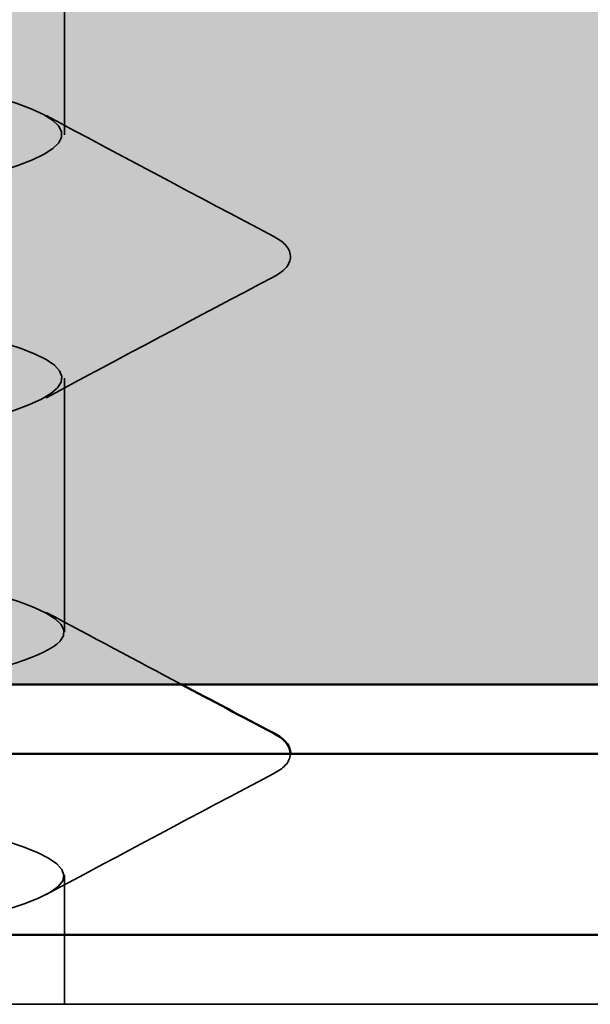
# Model space of a CAD drawing. Units: inches. Extents: x 0.6 to 33.4, y 0.6 to 21.4.
# Drawn here: x 7.7 to 7.7, y 7.3 to 7.3 of the extents above; entities that cross this region are included whole.
import ezdxf

# ---------------------------------------------------------------- set-up
doc = ezdxf.new("R2010")
doc.units = ezdxf.units.IN
doc.header["$LTSCALE"] = 2
doc.header["$MEASUREMENT"] = 0
doc.linetypes.add('DASHED', pattern=[0.2067, 0.1654, -0.0413])
for name, color, linetype, lineweight in [('Hatch (ANSI)', 7, 'Continuous', 18), ('Hidden (ANSI)', 7, 'DASHED', 35), ('Visible (ANSI)', 7, 'Continuous', 50)]:
    doc.layers.add(name, color=color, linetype=linetype, lineweight=lineweight)

msp = doc.modelspace()

# ---------------------------------------------------------------- hatches: boundary and pattern name
at = {"layer": 'Hatch (ANSI)', "true_color": 0x0080ff}
h = msp.add_hatch(dxfattribs=at)
h.set_pattern_fill('INSUL', color=150, scale=0.5, angle=90, style=0)
h.set_pattern_definition([(90, (0, 0), (-0.1875, 1.148106374200644e-17), []), (90, (-0.0625, 3.827021247335479e-18), (-0.1875, 1.148106374200644e-17), [0.0625, -0.0625]), (90, (-0.125, 7.654042494670958e-18), (-0.1875, 1.148106374200644e-17), [0.0625, -0.0625])])
h.paths.add_polyline_path([(15.21513766824679, 7.310724661676426), (3.215137668246798, 7.310724661676426), (3.215137668246798, 7.710724661676426), (15.21513766824679, 7.710724661676426)])

# ---------------------------------------------------------------- linework, layer by layer
at = {"layer": 'Hidden (ANSI)', "ltscale": 0.006838537752628326}
for p, q in [((7.663837668246802, 7.326524661676426), (7.663837668246802, 7.333810375962139)), ((7.663837668246802, 7.312238947390711), (7.663837668246802, 7.319524661676425))]:
    msp.add_line(p, q, dxfattribs=at)
at = {"layer": 'Hidden (ANSI)', "ltscale": 0.003437293693423271}
msp.add_line((7.663837668246802, 7.301524661676425), (7.663837668246802, 7.305238947390711), dxfattribs=at)
at = {"layer": 'Hidden (ANSI)', "ltscale": 0.1560113281011581}
msp.add_line((7.698515827191946, 7.301524661676425), (7.594159509301657, 7.301524661676425), dxfattribs=at)
at = {"layer": 'Hidden (ANSI)', "ltscale": 1.099517941474915}
msp.add_open_spline([(7.628884863172554, 7.712381804533567), (7.628865307094619, 7.712145735814277), (7.629122918197235, 7.711909667094984), (7.629679778664475, 7.711673598375691), (7.631729993832765, 7.710804454851372), (7.637725592592373, 7.709935311327051), (7.644373014067883, 7.709066167802731), (7.651020435543392, 7.70819702427841), (7.657959773982627, 7.707327880754089), (7.661379044210943, 7.706458737229768), (7.664798314439258, 7.705589593705449), (7.664512389783411, 7.704720450181129), (7.660678337168251, 7.703851306656808), (7.656844284553094, 7.702982163132488), (7.64966968786591, 7.702113019608166), (7.643095766640108, 7.701243876083847), (7.636521845414307, 7.700374732559525), (7.630904525939832, 7.699505589035206), (7.629329569020177, 7.698636445510885), (7.627754612100522, 7.697767301986564), (7.630307289304051, 7.696898158462245), (7.635585339054866, 7.696029014937923), (7.640863388805679, 7.695159871413604), (7.648581046093604, 7.694290727889283), (7.654498772031441, 7.693421584364962), (7.660416497969276, 7.692552440840641), (7.66421389409686, 7.691683297316321), (7.663804937680561, 7.690814153792), (7.663395981264261, 7.689945010267681), (7.658802814087498, 7.689075866743361), (7.652548599609701, 7.688206723219039), (7.646294385131903, 7.687337579694719), (7.638717740029355, 7.686468436170398), (7.633980740998182, 7.685599292646079), (7.629243741967007, 7.684730149121758), (7.627602860363153, 7.683861005597437), (7.629959481297319, 7.682991862073116), (7.632316102231484, 7.682122718548796), (7.638542633157745, 7.681253575024477), (7.645218655287161, 7.680384431500156), (7.651894677416577, 7.679515287975835), (7.658658736495813, 7.678646144451514), (7.661795133520381, 7.677777000927194), (7.664931530544949, 7.676907857402873), (7.664270454207654, 7.676038713878554), (7.660175053419466, 7.675169570354232), (7.656079652631278, 7.674300426829912), (7.648771661233894, 7.673431283305592), (7.642265576445918, 7.672562139781271), (7.635759491657941, 7.671692996256952), (7.630407566958102, 7.670823852732631), (7.629149773899921, 7.66995470920831), (7.62789198084174, 7.669085565683989), (7.630796419057287, 7.668216422159669), (7.636267594175548, 7.667347278635348), (7.64173876929381, 7.666478135111029), (7.649480460080214, 7.665608991586708), (7.655239925331418, 7.664739848062387), (7.660999390582622, 7.663870704538067), (7.664464800413761, 7.663001561013746), (7.663732502046398, 7.662132417489427), (7.663000203679035, 7.661263273965105), (7.658109845327997, 7.660394130440785), (7.651747846411521, 7.659524986916465), (7.645385847495045, 7.658655843392144), (7.637896660371656, 7.657786699867825), (7.633394318466082, 7.656917556343503), (7.628891976560507, 7.656048412819183), (7.627620246385229, 7.655179269294862), (7.630277727182343, 7.654310125770542), (7.632935207979457, 7.653440982246221), (7.639378018000427, 7.652571838721901), (7.646066929911397, 7.651702695197582), (7.652755841822366, 7.65083355167326), (7.6593287034894, 7.64996440814894), (7.66217484633809, 7.649095264624619), (7.665020989186777, 7.648226121100299), (7.66398631689774, 7.647356977575978), (7.659639205759431, 7.646487834051658), (7.655292094621124, 7.645618690527337), (7.6478679066171, 7.644749547003017), (7.641444969220933, 7.643880403478697), (7.635022031824764, 7.643011259954376), (7.62994809673585, 7.642142116430056), (7.629010427539245, 7.641272972905735), (7.62807275834264, 7.640403829381415), (7.631322122473319, 7.639534685857094), (7.636973547487344, 7.638665542332774), (7.642624972501368, 7.637796398808453), (7.650372478045605, 7.636927255284133), (7.65596012869714, 7.636058111759813), (7.661547779348676, 7.635188968235492), (7.664673047636062, 7.634319824711172), (7.663619130656167, 7.633450681186851), (7.662565213676273, 7.632581537662531), (7.657389172770063, 7.63171239413821), (7.650934361287518, 7.63084325061389), (7.644479549804975, 7.629974107089569), (7.637095445177355, 7.629104963565249), (7.632838355886371, 7.628235820040929), (7.628581266595384, 7.627366676516608), (7.627681680647395, 7.626497532992288), (7.630633767382476, 7.625628389467967), (7.633585854117555, 7.624759245943647), (7.640229781185555, 7.623890102419326), (7.646915841671841, 7.623020958895006), (7.653601902158127, 7.622151815370684), (7.659968098311051, 7.621282671846365), (7.662517289075117, 7.620413528322045), (7.665066479839183, 7.619544384797724), (7.663660646522068, 7.618675241273404), (7.659072055213655, 7.617806097749082), (7.654483463905245, 7.616936954224763), (7.646960550846921, 7.616067810700442), (7.640635876123427, 7.615198667176122), (7.634311201399932, 7.614329523651801), (7.629527196557392, 7.61346038012748), (7.628911857865895, 7.612591236603161), (7.628296519174398, 7.61172209307884), (7.631883162399378, 7.61085294955452), (7.637701537650287, 7.609983806030199), (7.643519912901196, 7.609114662505879), (7.651255000778584, 7.608245518981557), (7.656657687253588, 7.607376375457238), (7.662060373728592, 7.606507231932917), (7.664838145689667, 7.605638088408597), (7.66346509030998, 7.604768944884277), (7.662092034930293, 7.603899801359955), (7.65664249239288, 7.603030657835636), (7.650110058635325, 7.602161514311315), (7.64357762487777, 7.601292370786995), (7.636315979968908, 7.600423227262674), (7.632314161621562, 7.599554083738354), (7.628312343274215, 7.598684940214032), (7.627787018574661, 7.597815796689713), (7.631026764018209, 7.596946653165393), (7.634266509461757, 7.596077509641072), (7.641095918234653, 7.595208366116752), (7.647763392800354, 7.59433922259243), (7.654430867366054, 7.593470079068111), (7.660575416254782, 7.59260093554379), (7.662821655851252, 7.59173179201947), (7.665067895447721, 7.590862648495149), (7.663294209489972, 7.589993504970828), (7.658474936473613, 7.589124361446509), (7.653655663457253, 7.588255217922188), (7.64605172922944, 7.587386074397868), (7.639840201215148, 7.586516930873547), (7.633628673200855, 7.585647787349227), (7.629145856939061, 7.584778643824905), (7.628854296846679, 7.583909500300586), (7.628562736754298, 7.583040356776264), (7.632478218524286, 7.582171213251945), (7.638449851464467, 7.581302069727625), (7.64442148440465, 7.580432926203303), (7.652125951413357, 7.579563782678984), (7.657330959416413, 7.578694639154662), (7.662535967419468, 7.577825495630343), (7.664959706044638, 7.576956352106022), (7.663270743515354, 7.576087208581701), (7.661581780986069, 7.57521806505738), (7.655871561380568, 7.57434892153306), (7.649276878309764, 7.573479778008741), (7.642682195238958, 7.57261063448442), (7.635560099083915, 7.5717414909601), (7.631822969272901, 7.570872347435778), (7.628085839461884, 7.570003203911458), (7.627936012272287, 7.569134060387137), (7.631455792239403, 7.568264916862818), (7.63497557220652, 7.567395773338497), (7.641974390842823, 7.566526629814176), (7.648607588730813, 7.565657486289856), (7.6552407866188, 7.564788342765535), (7.661149228102044, 7.563919199241216), (7.663087230391522, 7.563050055716895), (7.665025232681002, 7.562180912192574), (7.662887868148121, 7.561311768668253), (7.657849254755781, 7.560442625143933), (7.652810641363442, 7.559573481619612), (7.645143580520364, 7.558704338095293), (7.639059816980441, 7.557835194570973), (7.632976053440517, 7.556966051046651), (7.628804975298205, 7.556096907522331), (7.628837879941579, 7.55522776399801), (7.628870784584953, 7.554358620473691), (7.633105890485573, 7.55348947694937), (7.639216727901748, 7.552620333425049), (7.645327565317923, 7.551751189900728), (7.652983280317075, 7.550882046376408), (7.657978360755125, 7.550012902852089), (7.662973441193174, 7.549143759327768), (7.665037442629544, 7.548274615803447), (7.663036547634117, 7.547405472279126), (7.66103565263869, 7.546536328754806), (7.655078193986963, 7.545667185230485), (7.648436781057743, 7.544798041706166), (7.641795368128523, 7.543928898181844), (7.634829581358313, 7.543059754657524), (7.631365934777278, 7.542190611133204), (7.627902288196243, 7.541321467608883), (7.62812831110918, 7.540452324084564), (7.631919842401773, 7.539583180560242), (7.635711373694366, 7.538714037035922), (7.642863131675542, 7.537844893511601), (7.649446442792971, 7.536975749987281), (7.656029753910401, 7.53610660646296), (7.661688183485126, 7.53523746293864), (7.663313387711824, 7.534368319414321), (7.664938591938522, 7.533499175889999), (7.662442578751127, 7.532630032365679), (7.657196482494705, 7.531760888841358), (7.651950386238283, 7.530891745317038), (7.644238241891824, 7.530022601792717), (7.638296559919673, 7.529153458268397), (7.63235487794752, 7.528284314744076), (7.628505353841264, 7.527415171219756), (7.628862645784963, 7.526546027695436), (7.629219937728662, 7.525676884171115), (7.633764701164999, 7.524807740646795), (7.640000362250042, 7.523938597122474), (7.646236023335086, 7.523069453598154), (7.653824969913298, 7.522200310073833), (7.65859836772178, 7.521331166549513), (7.663371765530264, 7.520462023025192), (7.665071172504674, 7.519592879500872), (7.662763053806084, 7.518723735976552), (7.660454935107494, 7.517854592452231), (7.654264257266065, 7.516985448927911), (7.647591743903968, 7.51611630540359), (7.640919230541872, 7.51524716187927), (7.6341261459402, 7.514378018354948), (7.630944133686946, 7.513508874830629), (7.627762121433693, 7.512639731306309), (7.628363462543029, 7.511770587781988), (7.632417822442899, 7.510901444257668), (7.636472182342769, 7.510032300733347), (7.643760049233787, 7.509163157209027), (7.650277980887761, 7.508294013684706), (7.656795912541735, 7.507424870160386), (7.662191014065032, 7.506555726636065), (7.663499595589717, 7.505686583111745), (7.664808177114403, 7.504817439587425), (7.661959389211167, 7.503948296063104), (7.656518155877873, 7.503079152538784), (7.651076922544579, 7.502210009014463), (7.643337843902911, 7.501340865490143), (7.637552226227348, 7.500471721965821), (7.631766608551785, 7.499602578441502), (7.628247697675917, 7.498733434917181), (7.628928536094668, 7.497864291392861), (7.62960937451342, 7.496995147868541), (7.634453100164696, 7.496126004344219), (7.640798910360401, 7.4952568608199), (7.647144720556106, 7.494387717295579), (7.65464903943001, 7.493518573771259), (7.659189521236388, 7.492649430246938), (7.663730003042765, 7.491780286722618), (7.665060816292552, 7.490911143198296), (7.662450905652041, 7.490041999673977), (7.659840995011529, 7.489172856149657), (7.653431666678263, 7.488303712625336), (7.646743755498358, 7.487434569101016), (7.640055844318453, 7.486565425576694), (7.633451448244107, 7.485696282052375), (7.63055855863838, 7.484827138528054), (7.627665669032654, 7.483957995003734), (7.628640913185292, 7.483088851479413), (7.632948560452217, 7.482219707955093), (7.637256207719143, 7.481350564430773), (7.64466303277601, 7.480481420906452), (7.651100246132982, 7.479612277382132), (7.657537459489953, 7.478743133857811), (7.662656536516287, 7.477873990333491), (7.663645415816917, 7.477004846809169), (7.664634295117549, 7.47613570328485), (7.661439436631899, 7.475266559760528), (7.655815871230566, 7.474397416236209), (7.65019230582923, 7.473528272711889), (7.642444505485765, 7.472659129187567), (7.636828567565069, 7.471789985663248), (7.631212629644374, 7.470920842138927), (7.628032613151729, 7.470051698614607), (7.629035395809159, 7.469182555090286), (7.630038178466591, 7.468313411565966), (7.635169467455759, 7.467444268041644), (7.64161049298689, 7.466575124517325), (7.64805151851802, 7.465705980993005), (7.65545354956103, 7.464836837468684), (7.659750430120603, 7.463967693944364), (7.664047310680178, 7.463098550420042), (7.665006398364751, 7.462229406895723), (7.662100837759099, 7.461360263371401), (7.65919527715345, 7.460491119847082), (7.652582381582616, 7.459621976322761), (7.645894811436095, 7.45875283279844), (7.639207241289572, 7.457883689274121), (7.632807076055275, 7.457014545749799), (7.630210117016286, 7.45614540222548), (7.6276131579773, 7.455276258701159), (7.628960010103495, 7.454407115176839), (7.633510807428908, 7.453537971652517), (7.638061604754322, 7.452668828128197), (7.645569957285415, 7.451799684603876), (7.651911303468496, 7.450930541079557), (7.658252649651575, 7.450061397555237), (7.663083655311693, 7.449192254030915), (7.663750505230547, 7.448323110506595), (7.6644173551494, 7.447453966982274), (7.660883944632482, 7.446584823457955), (7.655091281259171, 7.445715679933634), (7.649298617885861, 7.444846536409313), (7.641560328959035, 7.443977392884993), (7.636127286939303, 7.443108249360672), (7.630694244919573, 7.442239105836353), (7.627860606433217, 7.441369962312032), (7.629182973452439, 7.440500818787712), (7.63050534047166, 7.43963167526339), (7.63591211719071, 7.43876253173907), (7.642433200209079, 7.437893388214749), (7.648954283227449, 7.43702424469043), (7.656236607029833, 7.43615510116611), (7.660279774371631, 7.435285957641788), (7.664322941713429, 7.434416814117468), (7.664908046784521, 7.433547670593147), (7.661713673951968, 7.432678527068828), (7.658519301119415, 7.431809383544507), (7.651718400625843, 7.430940240020186), (7.645046909561331, 7.430071096495865), (7.638375418496818, 7.429201952971545), (7.632194545793061, 7.428332809447226), (7.629899628818224, 7.427463665922905), (7.627604711843387, 7.426594522398585), (7.629320002357805, 7.425725378874263), (7.634103240221204, 7.424856235349943), (7.638886478084601, 7.423987091825622), (7.646478688470816, 7.423117948301303), (7.652709244210055, 7.422248804776981), (7.658939799949295, 7.421379661252661), (7.663471365300468, 7.420510517728341), (7.663814616520704, 7.41964137420402), (7.664157867740939, 7.418772230679701), (7.660294220468007, 7.417903087155379), (7.654346091161838, 7.41703394363106), (7.648397961855668, 7.416164800106738), (7.640687395080437, 7.415295656582418), (7.635450034693653, 7.414426513058097), (7.630212674306867, 7.413557369533777), (7.627732082308672, 7.412688226009458), (7.629370921725848, 7.411819082485136), (7.631009761143025, 7.410949938960816), (7.636679301670851, 7.410080795436495), (7.643265095926716, 7.409211651912175), (7.649850890182583, 7.408342508387854), (7.656996369045055, 7.407473364863534), (7.660776308268621, 7.406604221339213), (7.664556247492188, 7.405735077814893), (7.664765993005426, 7.404865934290573), (7.661290325354219, 7.403996790766252), (7.65781465770301, 7.403127647241933), (7.650841757038851, 7.402258503717611), (7.644202045265615, 7.401389360193291), (7.637562333492381, 7.40052021666897), (7.631615298942315, 7.39965107314465), (7.62962782472488, 7.398781929620329), (7.627640350507444, 7.397912786096009), (7.629720042768236, 7.397043642571689), (7.634724464640199, 7.396174499047368), (7.639728886512164, 7.395305355523048), (7.647387087789319, 7.394436211998727), (7.653492190541067, 7.393567068474407), (7.659597293292816, 7.392697924950086), (7.663818754073692, 7.391828781425766), (7.663837598812472, 7.390959637901445), (7.663856443551252, 7.390090494377125), (7.659671651953084, 7.389221350852806), (7.653582054615569, 7.388352207328484), (7.647492457278054, 7.387483063804164), (7.639827758150047, 7.386613920279843), (7.634798404625046, 7.385744776755523), (7.629769051100046, 7.384875633231202), (7.627647343237563, 7.384006489706882), (7.629598798325381, 7.38313734618256), (7.6315502534132, 7.382268202658241), (7.637469215459173, 7.381399059133921), (7.644104222415998, 7.3805299156096), (7.650739229372825, 7.37966077208528), (7.65773104763718, 7.378791628560958), (7.661238863304261, 7.377922485036639), (7.664746678971343, 7.377053341512318), (7.664580571326661, 7.376184197987998), (7.660831788244125, 7.375315054463677), (7.657083005161589, 7.374445910939357), (7.649954513851873, 7.373576767415037), (7.643362206792074, 7.372707623890716), (7.636769899732274, 7.371838480366396), (7.631070698661093, 7.370969336842075), (7.629395344380542, 7.370100193317755), (7.627719990099989, 7.369231049793433), (7.630159189908333, 7.368361906269114), (7.63537301874084, 7.367492762744793), (7.640586847573346, 7.366623619220473), (7.648293017479029, 7.365754475696153), (7.65425829993171, 7.364885332171832), (7.660223582384392, 7.364016188647512), (7.664125004111505, 7.363147045123191), (7.66381939802097, 7.362277901598871), (7.663513791930434, 7.36140875807455), (7.659017704195873, 7.36053961455023), (7.652800969649255, 7.359670471025908), (7.646584235102637, 7.358801327501589), (7.638983441175845, 7.357932183977269), (7.63417393023302, 7.357063040452948), (7.629364419290196, 7.356193896928628), (7.627606588638754, 7.355324753404306), (7.62986606698257, 7.354455609879987), (7.632125545326388, 7.353586466355665), (7.638279999629135, 7.352717322831346), (7.644948604936741, 7.351848179307025), (7.651617210244348, 7.350979035782705), (7.658438913866229, 7.350109892258385), (7.66166635093466, 7.349240748734064), (7.664893788003091, 7.348371605209744), (7.664352218106322, 7.347502461685423), (7.660339141710081, 7.346633318161103), (7.65632606531384, 7.345764174636781), (7.649058759039482, 7.344895031112462), (7.64252937055642, 7.34402588758814), (7.635999982073359, 7.343156744063821), (7.630562026572693, 7.342287600539501), (7.629202734887801, 7.341418457015179), (7.627843443202909, 7.34054931349086), (7.630636410320669, 7.339680169966538), (7.636047376262353, 7.338811026442219), (7.641458342204036, 7.337941882917898), (7.649194345589896, 7.337072739393578), (7.655005769475012, 7.336203595869256), (7.660817193360127, 7.335334452344936), (7.664389394707002, 7.334465308820617), (7.663760056978639, 7.333596165296296), (7.663130719250273, 7.332727021771976), (7.658333916150186, 7.331857878247654), (7.652004674412313, 7.330988734723334), (7.645675432674441, 7.330119591199013), (7.63815643111293, 7.329250447674694), (7.633578081110882, 7.328381304150373), (7.628999731108836, 7.327512160626052), (7.627609914421198, 7.326643017101732), (7.6301720987265, 7.325773873577411), (7.632734283031803, 7.324904730053092), (7.639109746139343, 7.324035586528771), (7.645796256379596, 7.323166443004451), (7.652482766619848, 7.322297299480129), (7.659118301890513, 7.321428155955809), (7.662057765141042, 7.320559012431488), (7.66499722839157, 7.319689868907169), (7.664081470734523, 7.318820725382849), (7.659813545111157, 7.317951581858527), (7.655545619487789, 7.317082438334207), (7.6481566006069, 7.316213294809886), (7.641705496495805, 7.315344151285567), (7.63525439238471, 7.314475007761245), (7.630090479749576, 7.313605864236925), (7.629050449520045, 7.312736720712605), (7.628010419290513, 7.311867577188284), (7.631150580948903, 7.310998433663965), (7.636745950220043, 7.310129290139644), (7.642341319491183, 7.309260146615324), (7.650088951000895, 7.308391003091002), (7.655732840129682, 7.307521859566682), (7.661376729258468, 7.306652716042361), (7.664611303662289, 7.305783572518042), (7.663659715334434, 7.304914428993722), (7.662708127006579, 7.3040452854694), (7.65762189699384, 7.30317614194508), (7.651195042848927, 7.302306998420759), (7.649266721458443, 7.302046219505981), (7.647242063175615, 7.301785440591203), (7.645238834155038, 7.301524661676425)], degree=3, knots=[-183.7831702350029, -183.7831702350029, -183.7831702350029, -183.7831702350029, -183.4716848982093, -183.4716848982093, -183.4716848982093, -182.3248770356228, -182.3248770356228, -182.3248770356228, -181.1780691730363, -181.1780691730363, -181.1780691730363, -180.0312613104498, -180.0312613104498, -180.0312613104498, -178.8844534478633, -178.8844534478633, -178.8844534478633, -177.7376455852768, -177.7376455852768, -177.7376455852768, -176.5908377226903, -176.5908377226903, -176.5908377226903, -175.4440298601037, -175.4440298601037, -175.4440298601037, -174.2972219975172, -174.2972219975172, -174.2972219975172, -173.1504141349307, -173.1504141349307, -173.1504141349307, -172.0036062723442, -172.0036062723442, -172.0036062723442, -170.8567984097577, -170.8567984097577, -170.8567984097577, -169.7099905471712, -169.7099905471712, -169.7099905471712, -168.5631826845847, -168.5631826845847, -168.5631826845847, -167.4163748219981, -167.4163748219981, -167.4163748219981, -166.2695669594116, -166.2695669594116, -166.2695669594116, -165.1227590968251, -165.1227590968251, -165.1227590968251, -163.9759512342386, -163.9759512342386, -163.9759512342386, -162.8291433716521, -162.8291433716521, -162.8291433716521, -161.6823355090656, -161.6823355090656, -161.6823355090656, -160.5355276464791, -160.5355276464791, -160.5355276464791, -159.3887197838926, -159.3887197838926, -159.3887197838926, -158.241911921306, -158.241911921306, -158.241911921306, -157.0951040587195, -157.0951040587195, -157.0951040587195, -155.948296196133, -155.948296196133, -155.948296196133, -154.8014883335465, -154.8014883335465, -154.8014883335465, -153.65468047096, -153.65468047096, -153.65468047096, -152.5078726083735, -152.5078726083735, -152.5078726083735, -151.361064745787, -151.361064745787, -151.361064745787, -150.2142568832004, -150.2142568832004, -150.2142568832004, -149.0674490206139, -149.0674490206139, -149.0674490206139, -147.9206411580274, -147.9206411580274, -147.9206411580274, -146.7738332954409, -146.7738332954409, -146.7738332954409, -145.6270254328544, -145.6270254328544, -145.6270254328544, -144.4802175702679, -144.4802175702679, -144.4802175702679, -143.3334097076814, -143.3334097076814, -143.3334097076814, -142.1866018450949, -142.1866018450949, -142.1866018450949, -141.0397939825083, -141.0397939825083, -141.0397939825083, -139.8929861199218, -139.8929861199218, -139.8929861199218, -138.7461782573353, -138.7461782573353, -138.7461782573353, -137.5993703947488, -137.5993703947488, -137.5993703947488, -136.4525625321623, -136.4525625321623, -136.4525625321623, -135.3057546695758, -135.3057546695758, -135.3057546695758, -134.1589468069893, -134.1589468069893, -134.1589468069893, -133.0121389444027, -133.0121389444027, -133.0121389444027, -131.8653310818162, -131.8653310818162, -131.8653310818162, -130.7185232192297, -130.7185232192297, -130.7185232192297, -129.5717153566432, -129.5717153566432, -129.5717153566432, -128.4249074940567, -128.4249074940567, -128.4249074940567, -127.2780996314702, -127.2780996314702, -127.2780996314702, -126.1312917688837, -126.1312917688837, -126.1312917688837, -124.9844839062972, -124.9844839062972, -124.9844839062972, -123.8376760437106, -123.8376760437106, -123.8376760437106, -122.6908681811241, -122.6908681811241, -122.6908681811241, -121.5440603185376, -121.5440603185376, -121.5440603185376, -120.3972524559511, -120.3972524559511, -120.3972524559511, -119.2504445933646, -119.2504445933646, -119.2504445933646, -118.1036367307781, -118.1036367307781, -118.1036367307781, -116.9568288681916, -116.9568288681916, -116.9568288681916, -115.8100210056051, -115.8100210056051, -115.8100210056051, -114.6632131430185, -114.6632131430185, -114.6632131430185, -113.516405280432, -113.516405280432, -113.516405280432, -112.3695974178455, -112.3695974178455, -112.3695974178455, -111.222789555259, -111.222789555259, -111.222789555259, -110.0759816926725, -110.0759816926725, -110.0759816926725, -108.929173830086, -108.929173830086, -108.929173830086, -107.7823659674995, -107.7823659674995, -107.7823659674995, -106.6355581049129, -106.6355581049129, -106.6355581049129, -105.4887502423264, -105.4887502423264, -105.4887502423264, -104.3419423797399, -104.3419423797399, -104.3419423797399, -103.1951345171534, -103.1951345171534, -103.1951345171534, -102.0483266545669, -102.0483266545669, -102.0483266545669, -100.9015187919804, -100.9015187919804, -100.9015187919804, -99.75471092939387, -99.75471092939387, -99.75471092939387, -98.60790306680735, -98.60790306680735, -98.60790306680735, -97.46109520422084, -97.46109520422084, -97.46109520422084, -96.31428734163433, -96.31428734163433, -96.31428734163433, -95.16747947904781, -95.16747947904781, -95.16747947904781, -94.0206716164613, -94.0206716164613, -94.0206716164613, -92.87386375387479, -92.87386375387479, -92.87386375387479, -91.72705589128827, -91.72705589128827, -91.72705589128827, -90.58024802870176, -90.58024802870176, -90.58024802870176, -89.43344016611525, -89.43344016611525, -89.43344016611525, -88.28663230352873, -88.28663230352873, -88.28663230352873, -87.13982444094222, -87.13982444094222, -87.13982444094222, -85.99301657835571, -85.99301657835571, -85.99301657835571, -84.8462087157692, -84.8462087157692, -84.8462087157692, -83.69940085318268, -83.69940085318268, -83.69940085318268, -82.55259299059617, -82.55259299059617, -82.55259299059617, -81.40578512800965, -81.40578512800965, -81.40578512800965, -80.25897726542314, -80.25897726542314, -80.25897726542314, -79.11216940283663, -79.11216940283663, -79.11216940283663, -77.96536154025011, -77.96536154025011, -77.96536154025011, -76.8185536776636, -76.8185536776636, -76.8185536776636, -75.67174581507709, -75.67174581507709, -75.67174581507709, -74.52493795249057, -74.52493795249057, -74.52493795249057, -73.37813008990406, -73.37813008990406, -73.37813008990406, -72.23132222731755, -72.23132222731755, -72.23132222731755, -71.08451436473104, -71.08451436473104, -71.08451436473104, -69.93770650214452, -69.93770650214452, -69.93770650214452, -68.79089863955801, -68.79089863955801, -68.79089863955801, -67.6440907769715, -67.6440907769715, -67.6440907769715, -66.49728291438498, -66.49728291438498, -66.49728291438498, -65.35047505179847, -65.35047505179847, -65.35047505179847, -64.20366718921196, -64.20366718921196, -64.20366718921196, -63.05685932662544, -63.05685932662544, -63.05685932662544, -61.91005146403893, -61.91005146403893, -61.91005146403893, -60.76324360145242, -60.76324360145242, -60.76324360145242, -59.6164357388659, -59.6164357388659, -59.6164357388659, -58.46962787627939, -58.46962787627939, -58.46962787627939, -57.32282001369288, -57.32282001369288, -57.32282001369288, -56.17601215110636, -56.17601215110636, -56.17601215110636, -55.02920428851985, -55.02920428851985, -55.02920428851985, -53.88239642593334, -53.88239642593334, -53.88239642593334, -52.73558856334682, -52.73558856334682, -52.73558856334682, -51.58878070076031, -51.58878070076031, -51.58878070076031, -50.4419728381738, -50.4419728381738, -50.4419728381738, -49.29516497558728, -49.29516497558728, -49.29516497558728, -48.14835711300077, -48.14835711300077, -48.14835711300077, -47.00154925041426, -47.00154925041426, -47.00154925041426, -45.85474138782774, -45.85474138782774, -45.85474138782774, -44.70793352524123, -44.70793352524123, -44.70793352524123, -43.56112566265472, -43.56112566265472, -43.56112566265472, -42.4143178000682, -42.4143178000682, -42.4143178000682, -41.26750993748169, -41.26750993748169, -41.26750993748169, -40.12070207489518, -40.12070207489518, -40.12070207489518, -38.97389421230866, -38.97389421230866, -38.97389421230866, -37.82708634972215, -37.82708634972215, -37.82708634972215, -36.68027848713564, -36.68027848713564, -36.68027848713564, -35.53347062454912, -35.53347062454912, -35.53347062454912, -34.38666276196261, -34.38666276196261, -34.38666276196261, -33.2398548993761, -33.2398548993761, -33.2398548993761, -32.09304703678959, -32.09304703678959, -32.09304703678959, -30.94623917420307, -30.94623917420307, -30.94623917420307, -29.79943131161656, -29.79943131161656, -29.79943131161656, -28.65262344903005, -28.65262344903005, -28.65262344903005, -27.50581558644353, -27.50581558644353, -27.50581558644353, -26.35900772385702, -26.35900772385702, -26.35900772385702, -25.21219986127051, -25.21219986127051, -25.21219986127051, -24.06539199868399, -24.06539199868399, -24.06539199868399, -22.91858413609748, -22.91858413609748, -22.91858413609748, -21.77177627351097, -21.77177627351097, -21.77177627351097, -20.62496841092445, -20.62496841092445, -20.62496841092445, -19.47816054833794, -19.47816054833794, -19.47816054833794, -18.33135268575143, -18.33135268575143, -18.33135268575143, -17.18454482316491, -17.18454482316491, -17.18454482316491, -16.0377369605784, -16.0377369605784, -16.0377369605784, -14.89092909799189, -14.89092909799189, -14.89092909799189, -13.74412123540537, -13.74412123540537, -13.74412123540537, -12.59731337281886, -12.59731337281886, -12.59731337281886, -11.45050551023235, -11.45050551023235, -11.45050551023235, -10.30369764764583, -10.30369764764583, -10.30369764764583, -9.15688978505932, -9.15688978505932, -9.15688978505932, -8.010081922472807, -8.010081922472807, -8.010081922472807, -6.863274059886294, -6.863274059886294, -6.863274059886294, -5.716466197299781, -5.716466197299781, -5.716466197299781, -4.569658334713267, -4.569658334713267, -4.569658334713267, -3.422850472126754, -3.422850472126754, -3.422850472126754, -3.078760800518019, -3.078760800518019, -3.078760800518019, -3.078760800518019], dxfattribs=at)
at = {"layer": 'Hidden (ANSI)', "ltscale": 1.070458292961121}
msp.add_open_spline([(7.660038724068515, 7.310724661676426), (7.661990541649705, 7.311134569107041), (7.663306939436742, 7.311544476537655), (7.663700783507601, 7.31195438396827), (7.664535867231903, 7.312823527492592), (7.661178078392841, 7.313692671016911), (7.655471950354245, 7.314561814541232), (7.649765822315649, 7.315430958065552), (7.642020297170524, 7.316300101589872), (7.636490222449599, 7.317169245114194), (7.630960147728673, 7.318038388638513), (7.627944933618189, 7.318907532162834), (7.62910092698582, 7.319776675687154), (7.63025692035345, 7.320645819211475), (7.635521533222185, 7.321514962735796), (7.642002757026424, 7.322384106260117), (7.648483980830662, 7.323253249784436), (7.655830908119017, 7.324122393308756), (7.66000765302893, 7.324991536833077), (7.664184397938842, 7.325860680357398), (7.664964822482228, 7.326729823881719), (7.661920216225753, 7.327598967406038), (7.658875609969279, 7.328468110930359), (7.652170814469757, 7.329337254454679), (7.645488973483184, 7.330206397979), (7.638807132496611, 7.331075541503321), (7.63251001532181, 7.33194468502764), (7.630056815875253, 7.332813828551961), (7.627603616428698, 7.333682972076281), (7.629127156225512, 7.334552115600602), (7.633790509502628, 7.335421259124923), (7.638453862779744, 7.336290402649242), (7.646004545521361, 7.337159546173563), (7.652294742929062, 7.338028689697883), (7.658584940336762, 7.338897833222204), (7.663274087540739, 7.339766976746525), (7.663786296395489, 7.340636120270846), (7.664298505250236, 7.341505263795165), (7.660606043662368, 7.342374407319486), (7.65473729069916, 7.343243550843806), (7.648868537735953, 7.344112694368127), (7.641141240354978, 7.344981837892448), (7.635800233033516, 7.345850981416767), (7.630459225712052, 7.346720124941088), (7.62779368211909, 7.347589268465408), (7.629267864698046, 7.348458411989729), (7.630742047277003, 7.34932755551405), (7.636276140599916, 7.350196699038369), (7.64283010246582, 7.35106584256269), (7.649384064331724, 7.35193498608701), (7.656603049093514, 7.352804129611331), (7.66052145352706, 7.353673273135652), (7.664439857960608, 7.354542416659973), (7.66484553118904, 7.355411560184292), (7.661515624831914, 7.356280703708614), (7.658185718474787, 7.357149847232933), (7.651300520852399, 7.358018990757254), (7.64464227597704, 7.358888134281575), (7.637984031101681, 7.359757277805894), (7.631913230727764, 7.360626421330216), (7.629764746216043, 7.361495564854535), (7.627616261704324, 7.362364708378856), (7.629506416645398, 7.363233851903177), (7.63439689266407, 7.364102995427496), (7.639287368682741, 7.364972138951818), (7.646913384847564, 7.365841282476137), (7.653085743468234, 7.366710426000458), (7.659258102088902, 7.367579569524779), (7.663642618341983, 7.3684487130491), (7.663830746931541, 7.36931785657342), (7.664018875521098, 7.370187000097741), (7.660000430759075, 7.37105614362206), (7.653982863974166, 7.371925287146381), (7.647965297189258, 7.372794430670702), (7.640274412440673, 7.373663574195021), (7.635135041662785, 7.374532717719343), (7.629995670884899, 7.375401861243662), (7.627686070708845, 7.376271004767983), (7.629474973263425, 7.377140148292304), (7.631263875818005, 7.378009291816623), (7.637054426056216, 7.378878435340945), (7.643665702359318, 7.379747578865264), (7.650276978662418, 7.380616722389585), (7.657351032255919, 7.381485865913906), (7.661001874920739, 7.382355009438227), (7.664652717585557, 7.383224152962547), (7.664682684816715, 7.384093296486866), (7.661075314722074, 7.384962440011187), (7.657467944627434, 7.385831583535508), (7.650418548013155, 7.386700727059829), (7.643799568285643, 7.387569870584149), (7.637180588558132, 7.38843901410847), (7.631350391571913, 7.389308157632789), (7.629511678084609, 7.39017730115711), (7.627672964597303, 7.391046444681431), (7.629925286527369, 7.391915588205751), (7.635031376391583, 7.392784731730072), (7.640137466255797, 7.393653875254391), (7.647820869323553, 7.394523018778712), (7.653860863570468, 7.395392162303033), (7.659900857817384, 7.396261305827354), (7.663970424913033, 7.397130449351674), (7.663834030509051, 7.397999592875993), (7.663697636105067, 7.398868736400314), (7.659362664888996, 7.399737879924634), (7.653210445593087, 7.400607023448956), (7.64705822629718, 7.401476166973276), (7.639421853358338, 7.402345310497597), (7.63449621375114, 7.403214454021916), (7.629570574143941, 7.404083597546236), (7.627622352632441, 7.404952741070558), (7.629721765287492, 7.405821884594878), (7.631821177942544, 7.406691028119199), (7.637854558029833, 7.407560171643518), (7.644507590265972, 7.40842931516784), (7.651160622502109, 7.40929845869216), (7.65807309735623, 7.410167602216481), (7.661447786620662, 7.411036745740801), (7.664822475885096, 7.41190588926512), (7.664476666596244, 7.412775032789442), (7.660600322090512, 7.413644176313761), (7.656723977584782, 7.414513319838083), (7.649526971523735, 7.415382463362403), (7.642962833576919, 7.416251606886724), (7.636398695630104, 7.417120750411043), (7.630822822399619, 7.417989893935363), (7.629298207033362, 7.418859037459685), (7.627773591667107, 7.419728180984005), (7.630382780133043, 7.420597324508326), (7.635692467536606, 7.421466468032645), (7.641002154940169, 7.422335611556967), (7.648724863340353, 7.423204755081287), (7.654618279123631, 7.424073898605607), (7.66051169490691, 7.424943042129928), (7.664256735817381, 7.425812185654247), (7.66379613940068, 7.426681329178569), (7.66333554298398, 7.427550472702888), (7.658694246924653, 7.42841961622721), (7.652421853310021, 7.42928875975153), (7.646149459695391, 7.430157903275851), (7.638585569459459, 7.431027046800171), (7.633885252670433, 7.43189619032449), (7.629184935881407, 7.432765333848812), (7.627602677839435, 7.433634477373132), (7.630007659987573, 7.434503620897453), (7.63241264213571, 7.435372764421773), (7.638674653547485, 7.436241907946094), (7.645353784947078, 7.437111051470414), (7.652032916346671, 7.437980194994734), (7.658767545138152, 7.438849338519055), (7.661858139250174, 7.439718482043375), (7.664948733362196, 7.440587625567696), (7.664227961356149, 7.441456769092015), (7.660091764750869, 7.442325912616337), (7.655955568145589, 7.443195056140657), (7.648627889556397, 7.444064199664978), (7.642134040962405, 7.444933343189298), (7.635640192368412, 7.445802486713617), (7.630331764754388, 7.446671630237939), (7.62912483542979, 7.447540773762259), (7.627917906105195, 7.44840991728658), (7.630877820829734, 7.4492790608109), (7.636378610334583, 7.450148204335221), (7.641879399839435, 7.451017347859541), (7.649623239503186, 7.451886491383861), (7.655356207680204, 7.452755634908182), (7.661089175857221, 7.453624778432502), (7.66450087727145, 7.454493921956823), (7.663717162776651, 7.455363065481142), (7.662933448281852, 7.456232209005464), (7.657996749873014, 7.457101352529784), (7.651618942941572, 7.457970496054105), (7.645241136010127, 7.458839639578425), (7.63776752879467, 7.459708783102744), (7.633303596212717, 7.460577926627066), (7.628839663630762, 7.461447070151386), (7.627627092631077, 7.462316213675707), (7.630331984559555, 7.463185357200027), (7.633036876488034, 7.464054500724348), (7.639512782655112, 7.464923644248668), (7.646202295028677, 7.465792787772988), (7.652891807402241, 7.466661931297309), (7.65943274133801, 7.467531074821629), (7.662231967114783, 7.46840021834595), (7.665031192891556, 7.469269361870269), (7.663937154381532, 7.470138505394591), (7.659550839505565, 7.471007648918911), (7.655164524629597, 7.471876792443231), (7.647723417946252, 7.472745935967552), (7.641315140863283, 7.473615079491871), (7.634906863780314, 7.474484223016193), (7.62987837425611, 7.475353366540513), (7.628991971274209, 7.476222510064834), (7.628105568292307, 7.477091653589154), (7.631409243624121, 7.477960797113475), (7.637088190066197, 7.478829940637795), (7.642767136508272, 7.479699084162115), (7.650513883637933, 7.480568227686436), (7.65607291265197, 7.481437371210756), (7.661631941666006, 7.482306514735077), (7.664702274730228, 7.483175658259397), (7.663597286494894, 7.484044801783718), (7.66249229825956, 7.484913945308038), (7.657271815173686, 7.485783088832359), (7.650803603999492, 7.486652232356679), (7.644335392825298, 7.487521375880999), (7.636969656482284, 7.48839051940532), (7.632752613206641, 7.48925966292964), (7.628535569930996, 7.490128806453961), (7.627695539551342, 7.490997949978281), (7.630693975761218, 7.491867093502602), (7.633692411971095, 7.492736237026922), (7.640366972959703, 7.493605380551242), (7.647051123687913, 7.494474524075563), (7.653735274416122, 7.495343667599883), (7.66006712053071, 7.496212811124204), (7.662568390474767, 7.497081954648524), (7.665069660418826, 7.497951098172845), (7.6636049300367, 7.498820241697165), (7.658978819329331, 7.499689385221485), (7.654352708621962, 7.500558528745806), (7.646815685212009, 7.501427672270126), (7.640508060420397, 7.502296815794447), (7.634200435628787, 7.503165959318767), (7.629463717881516, 7.504035102843088), (7.628899927239604, 7.504904246367408), (7.628336136597691, 7.505773389891729), (7.631975797903859, 7.506642533416049), (7.637819536857323, 7.507511676940369), (7.643663275810788, 7.50838082046469), (7.651394699766475, 7.50924996398901), (7.65676670739678, 7.510119107513331), (7.662138715027085, 7.510988251037651), (7.664860454239358, 7.511857394561972), (7.663436792663664, 7.512726538086292), (7.662013131087972, 7.513595681610612), (7.656521148836069, 7.514464825134933), (7.649977755244058, 7.515333968659253), (7.643434361652045, 7.516203112183574), (7.63619383017786, 7.517072255707894), (7.63223360029615, 7.517941399232216), (7.628273370414441, 7.518810542756535), (7.627807857522154, 7.519679686280855), (7.631092781708396, 7.520548829805176), (7.634377705894637, 7.521417973329496), (7.641235214270968, 7.522287116853818), (7.647898273352209, 7.523156260378137), (7.654561332433451, 7.524025403902458), (7.660669189813691, 7.524894547426778), (7.662866617615485, 7.525763690951099), (7.66506404541728, 7.52663283447542), (7.663232070154631, 7.527501977999739), (7.658377050373484, 7.52837112152406), (7.653522030592337, 7.52924026504838), (7.645906827546877, 7.530109408572701), (7.639714698959063, 7.530978552097022), (7.633522570371248, 7.531847695621343), (7.62908877145322, 7.532716839145662), (7.628848919935815, 7.533585982669982), (7.62860906841841, 7.534455126194303), (7.632576150380681, 7.535324269718623), (7.638570929608803, 7.536193413242945), (7.644565708836925, 7.537062556767264), (7.652263615039217, 7.537931700291585), (7.65743595918777, 7.538800843815905), (7.662608303336323, 7.539669987340225), (7.664975043550514, 7.540539130864547), (7.663236058977652, 7.541408274388866), (7.661497074404791, 7.542277417913187), (7.655746517424563, 7.543146561437507), (7.649143340168582, 7.544015704961828), (7.642540162912601, 7.544884848486149), (7.635441875655458, 7.54575399201047), (7.63174777888906, 7.546623135534789), (7.628053682122661, 7.547492279059109), (7.627963782222443, 7.54836142258343), (7.631527463879732, 7.549230566107751), (7.635091145537021, 7.550099709632072), (7.642115463331987, 7.550968853156391), (7.64874175040022, 7.551837996680712), (7.655368037468453, 7.552707140205032), (7.661237532320223, 7.553576283729353), (7.663125946710543, 7.554445427253674), (7.665014361100863, 7.555314570777993), (7.66281945219707, 7.556183714302314), (7.657746948797985, 7.557052857826634), (7.652674445398903, 7.557922001350955), (7.644998983791392, 7.558791144875276), (7.63893692351932, 7.559660288399595), (7.632874863247249, 7.560529431923916), (7.628754417343293, 7.561398575448236), (7.628839069399779, 7.562267718972557), (7.628923721456264, 7.563136862496878), (7.633208888228069, 7.564006006021199), (7.63934060004675, 7.564875149545518), (7.645472311865431, 7.56574429306984), (7.653118584613186, 7.566613436594159), (7.658079093055705, 7.56748258011848), (7.663039601498223, 7.568351723642801), (7.665045772997416, 7.56922086716712), (7.662995557829135, 7.570090010691442), (7.660945342660855, 7.570959154215761), (7.654949743901254, 7.571828297740082), (7.648302322425745, 7.572697441264403), (7.641654900950238, 7.573566584788724), (7.634715562510996, 7.574435728313043), (7.631296292282673, 7.575304871837363), (7.627877022054349, 7.576174015361684), (7.628162946710185, 7.577043158886005), (7.631996999325336, 7.577912302410326), (7.635831051940487, 7.578781445934645), (7.643005648627664, 7.579650589458967), (7.649579569853469, 7.580519732983286), (7.656153491079273, 7.581388876507607), (7.661770810553755, 7.582258020031928), (7.663345767473419, 7.583127163556247), (7.664920724393085, 7.583996307080569), (7.662368047189566, 7.584865450604888), (7.657089997438758, 7.585734594129209), (7.651811947687951, 7.58660373765353), (7.644094290400027, 7.587472881177849), (7.638176564462186, 7.588342024702171), (7.632258838524345, 7.58921116822649), (7.628461442396751, 7.590080311750811), (7.62887039881304, 7.590949455275132), (7.629279355229329, 7.591818598799453), (7.633872522406083, 7.592687742323773), (7.640126736883877, 7.593556885848094), (7.64638095136167, 7.594426029372413), (7.653957596464221, 7.595295172896734), (7.658694595495403, 7.596164316421055), (7.663431594526584, 7.597033459945375), (7.66507247613045, 7.597902603469696), (7.662715855196293, 7.598771746994015), (7.660359234262136, 7.599640890518336), (7.654132703335883, 7.600510034042657), (7.647456681206468, 7.601379177566978), (7.640780659077055, 7.602248321091298), (7.634016599997812, 7.603117464615617), (7.630880202973234, 7.603986608139938), (7.627743805948657, 7.604855751664259), (7.62840488228594, 7.60572489518858), (7.63250028307412, 7.6065940387129), (7.636595683862299, 7.607463182237221), (7.64390367525968, 7.60833232576154), (7.650409760047658, 7.609201469285862), (7.656915844835638, 7.610070612810182), (7.662267769535485, 7.610939756334502), (7.663525562593676, 7.611808899858823), (7.664783355651867, 7.612678043383142), (7.661878917436332, 7.613547186907463), (7.656407742318076, 7.614416330431784), (7.65093656719982, 7.615285473956105), (7.643194876413417, 7.616154617480425), (7.637435411162209, 7.617023761004746), (7.631675945911, 7.617892904529065), (7.628210536079848, 7.618762048053386), (7.628942834447202, 7.619631191577707), (7.629675132814556, 7.620500335102027), (7.634565491165583, 7.621369478626348), (7.640927490082056, 7.622238622150667), (7.647289488998529, 7.623107765674989), (7.654778676121921, 7.623976909199309), (7.659281018027502, 7.62484605272363), (7.663783359933084, 7.62571519624795), (7.665055090108376, 7.626584339772269), (7.662397609311269, 7.627453483296591), (7.659740128514165, 7.628322626820911), (7.653297318493203, 7.629191770345232), (7.646608406582232, 7.630060913869552), (7.639919494671263, 7.630930057393873), (7.633346633004224, 7.631799200918193), (7.630500490155525, 7.632668344442514), (7.627654347306827, 7.633537487966834), (7.628689019595853, 7.634406631491154), (7.633036130734153, 7.635275775015475), (7.637383241872453, 7.636144918539795), (7.644807429876473, 7.637014062064116), (7.651230367272643, 7.637883205588436), (7.657653304668814, 7.638752349112757), (7.662727239757738, 7.639621492637077), (7.663664908954353, 7.640490636161398), (7.664602578150968, 7.641359779685718), (7.661353214020301, 7.642228923210038), (7.655701789006282, 7.643098066734359), (7.650050363992262, 7.643967210258679), (7.642302858448025, 7.644836353783), (7.636715207796485, 7.64570549730732), (7.631127557144944, 7.646574640831641), (7.628002288857546, 7.647443784355961), (7.629056205837431, 7.648312927880283), (7.630110122817316, 7.649182071404602), (7.635286163723516, 7.650051214928922), (7.641740975206058, 7.650920358453243), (7.648195786688599, 7.651789501977563), (7.655579891316223, 7.652658645501885), (7.659836980607215, 7.653527789026204), (7.66409406989821, 7.654396932550525), (7.66499365584621, 7.655266076074845), (7.662041569111139, 7.656135219599165), (7.659089482376068, 7.657004363123486), (7.652445555308074, 7.657873506647806), (7.645759494821789, 7.658742650172127), (7.639073434335502, 7.659611793696447), (7.632707238182571, 7.660480937220768), (7.630158047418496, 7.661350080745088), (7.62760885665442, 7.66221922426941), (7.629014689971525, 7.663088367793729), (7.633603281279929, 7.663957511318049), (7.638191872588333, 7.66482665484237), (7.645714785646653, 7.66569579836669), (7.65203946037015, 7.666564941891012), (7.658364135093649, 7.667434085415331), (7.663148139936198, 7.668303228939652), (7.663763478627705, 7.669172372463972), (7.664378817319212, 7.670041515988293), (7.660792174094242, 7.670910659512614), (7.654973798843339, 7.671779803036933), (7.649155423592435, 7.672648946561254), (7.641420335715046, 7.673518090085574), (7.636017649240037, 7.674387233609895), (7.630614962765026, 7.675256377134215), (7.62783719080394, 7.676125520658537), (7.629210246183618, 7.676994664182856), (7.630583301563295, 7.677863807707177), (7.6360328441007, 7.678732951231497), (7.642565277858253, 7.679602094755817), (7.649097711615805, 7.680471238280139), (7.656359356524669, 7.681340381804458), (7.660361174872025, 7.682209525328779), (7.66436299321938, 7.683078668853099), (7.664888317918947, 7.68394781237742), (7.661648572475408, 7.684816955901741), (7.658408827031868, 7.685686099426062), (7.651579418258977, 7.686555242950381), (7.644911943693275, 7.687424386474701), (7.638244469127574, 7.688293529999022), (7.632099920238838, 7.689162673523342), (7.629853680642359, 7.690031817047664), (7.62760744104588, 7.690900960571983), (7.62938112700362, 7.691770104096305), (7.634200400019972, 7.692639247620624), (7.639019673036323, 7.693508391144945), (7.646623607264133, 7.694377534669266), (7.65283513527843, 7.695246678193585), (7.659046663292727, 7.696115821717906), (7.663529479554531, 7.696984965242226), (7.663821039646923, 7.697854108766547), (7.664112599739313, 7.698723252290868), (7.660197117969337, 7.699592395815189), (7.654225485029159, 7.700461539339508), (7.648253852088981, 7.70133068286383), (7.640549385080273, 7.702199826388149), (7.635344377077211, 7.703068969912469), (7.630139369074148, 7.703938113436791), (7.627715630448967, 7.70480725696111), (7.629404592978243, 7.705676400485432), (7.631093555507517, 7.706545544009751), (7.636803775113011, 7.707414687534072), (7.643398458183814, 7.708283831058393), (7.649571778586803, 7.709097441264404), (7.656207267847186, 7.709911051470415), (7.660095586668745, 7.710724661676425)], degree=3, knots=[4.046371337823796, 4.046371337823796, 4.046371337823796, 4.046371337823796, 4.587231450346, 4.587231450346, 4.587231450346, 5.7340393129325, 5.7340393129325, 5.7340393129325, 6.880847175518999, 6.880847175518999, 6.880847175518999, 8.0276550381055, 8.0276550381055, 8.0276550381055, 9.174462900692, 9.174462900692, 9.174462900692, 10.3212707632785, 10.3212707632785, 10.3212707632785, 11.468078625865, 11.468078625865, 11.468078625865, 12.6148864884515, 12.6148864884515, 12.6148864884515, 13.761694351038, 13.761694351038, 13.761694351038, 14.90850221362449, 14.90850221362449, 14.90850221362449, 16.05531007621099, 16.05531007621099, 16.05531007621099, 17.20211793879749, 17.20211793879749, 17.20211793879749, 18.34892580138399, 18.34892580138399, 18.34892580138399, 19.49573366397049, 19.49573366397049, 19.49573366397049, 20.64254152655699, 20.64254152655699, 20.64254152655699, 21.78934938914349, 21.78934938914349, 21.78934938914349, 22.93615725172999, 22.93615725172999, 22.93615725172999, 24.08296511431649, 24.08296511431649, 24.08296511431649, 25.22977297690299, 25.22977297690299, 25.22977297690299, 26.37658083948948, 26.37658083948948, 26.37658083948948, 27.52338870207598, 27.52338870207598, 27.52338870207598, 28.67019656466248, 28.67019656466248, 28.67019656466248, 29.81700442724898, 29.81700442724898, 29.81700442724898, 30.96381228983548, 30.96381228983548, 30.96381228983548, 32.11062015242198, 32.11062015242198, 32.11062015242198, 33.25742801500848, 33.25742801500848, 33.25742801500848, 34.40423587759498, 34.40423587759498, 34.40423587759498, 35.55104374018148, 35.55104374018148, 35.55104374018148, 36.69785160276798, 36.69785160276798, 36.69785160276798, 37.84465946535448, 37.84465946535448, 37.84465946535448, 38.99146732794097, 38.99146732794097, 38.99146732794097, 40.13827519052747, 40.13827519052747, 40.13827519052747, 41.28508305311397, 41.28508305311397, 41.28508305311397, 42.43189091570047, 42.43189091570047, 42.43189091570047, 43.57869877828697, 43.57869877828697, 43.57869877828697, 44.72550664087347, 44.72550664087347, 44.72550664087347, 45.87231450345997, 45.87231450345997, 45.87231450345997, 47.01912236604647, 47.01912236604647, 47.01912236604647, 48.16593022863297, 48.16593022863297, 48.16593022863297, 49.31273809121947, 49.31273809121947, 49.31273809121947, 50.45954595380596, 50.45954595380596, 50.45954595380596, 51.60635381639246, 51.60635381639246, 51.60635381639246, 52.75316167897896, 52.75316167897896, 52.75316167897896, 53.89996954156546, 53.89996954156546, 53.89996954156546, 55.04677740415196, 55.04677740415196, 55.04677740415196, 56.19358526673846, 56.19358526673846, 56.19358526673846, 57.34039312932496, 57.34039312932496, 57.34039312932496, 58.48720099191146, 58.48720099191146, 58.48720099191146, 59.63400885449796, 59.63400885449796, 59.63400885449796, 60.78081671708446, 60.78081671708446, 60.78081671708446, 61.92762457967095, 61.92762457967095, 61.92762457967095, 63.07443244225745, 63.07443244225745, 63.07443244225745, 64.22124030484396, 64.22124030484396, 64.22124030484396, 65.36804816743046, 65.36804816743046, 65.36804816743046, 66.51485603001696, 66.51485603001696, 66.51485603001696, 67.66166389260346, 67.66166389260346, 67.66166389260346, 68.80847175518996, 68.80847175518996, 68.80847175518996, 69.95527961777645, 69.95527961777645, 69.95527961777645, 71.10208748036295, 71.10208748036295, 71.10208748036295, 72.24889534294945, 72.24889534294945, 72.24889534294945, 73.39570320553595, 73.39570320553595, 73.39570320553595, 74.54251106812245, 74.54251106812245, 74.54251106812245, 75.68931893070895, 75.68931893070895, 75.68931893070895, 76.83612679329545, 76.83612679329545, 76.83612679329545, 77.98293465588195, 77.98293465588195, 77.98293465588195, 79.12974251846845, 79.12974251846845, 79.12974251846845, 80.27655038105495, 80.27655038105495, 80.27655038105495, 81.42335824364145, 81.42335824364145, 81.42335824364145, 82.57016610622794, 82.57016610622794, 82.57016610622794, 83.71697396881444, 83.71697396881444, 83.71697396881444, 84.86378183140094, 84.86378183140094, 84.86378183140094, 86.01058969398744, 86.01058969398744, 86.01058969398744, 87.15739755657394, 87.15739755657394, 87.15739755657394, 88.30420541916044, 88.30420541916044, 88.30420541916044, 89.45101328174694, 89.45101328174694, 89.45101328174694, 90.59782114433344, 90.59782114433344, 90.59782114433344, 91.74462900691994, 91.74462900691994, 91.74462900691994, 92.89143686950644, 92.89143686950644, 92.89143686950644, 94.03824473209293, 94.03824473209293, 94.03824473209293, 95.18505259467943, 95.18505259467943, 95.18505259467943, 96.33186045726593, 96.33186045726593, 96.33186045726593, 97.47866831985243, 97.47866831985243, 97.47866831985243, 98.62547618243893, 98.62547618243893, 98.62547618243893, 99.77228404502543, 99.77228404502543, 99.77228404502543, 100.9190919076119, 100.9190919076119, 100.9190919076119, 102.0658997701984, 102.0658997701984, 102.0658997701984, 103.2127076327849, 103.2127076327849, 103.2127076327849, 104.3595154953714, 104.3595154953714, 104.3595154953714, 105.5063233579579, 105.5063233579579, 105.5063233579579, 106.6531312205444, 106.6531312205444, 106.6531312205444, 107.7999390831309, 107.7999390831309, 107.7999390831309, 108.9467469457174, 108.9467469457174, 108.9467469457174, 110.0935548083039, 110.0935548083039, 110.0935548083039, 111.2403626708904, 111.2403626708904, 111.2403626708904, 112.3871705334769, 112.3871705334769, 112.3871705334769, 113.5339783960634, 113.5339783960634, 113.5339783960634, 114.6807862586499, 114.6807862586499, 114.6807862586499, 115.8275941212364, 115.8275941212364, 115.8275941212364, 116.9744019838229, 116.9744019838229, 116.9744019838229, 118.1212098464094, 118.1212098464094, 118.1212098464094, 119.2680177089959, 119.2680177089959, 119.2680177089959, 120.4148255715824, 120.4148255715824, 120.4148255715824, 121.5616334341689, 121.5616334341689, 121.5616334341689, 122.7084412967554, 122.7084412967554, 122.7084412967554, 123.8552491593419, 123.8552491593419, 123.8552491593419, 125.0020570219284, 125.0020570219284, 125.0020570219284, 126.1488648845149, 126.1488648845149, 126.1488648845149, 127.2956727471014, 127.2956727471014, 127.2956727471014, 128.4424806096879, 128.4424806096879, 128.4424806096879, 129.5892884722744, 129.5892884722744, 129.5892884722744, 130.7360963348609, 130.7360963348609, 130.7360963348609, 131.8829041974475, 131.8829041974475, 131.8829041974475, 133.029712060034, 133.029712060034, 133.029712060034, 134.1765199226205, 134.1765199226205, 134.1765199226205, 135.323327785207, 135.323327785207, 135.323327785207, 136.4701356477935, 136.4701356477935, 136.4701356477935, 137.61694351038, 137.61694351038, 137.61694351038, 138.7637513729665, 138.7637513729665, 138.7637513729665, 139.9105592355531, 139.9105592355531, 139.9105592355531, 141.0573670981396, 141.0573670981396, 141.0573670981396, 142.2041749607261, 142.2041749607261, 142.2041749607261, 143.3509828233126, 143.3509828233126, 143.3509828233126, 144.4977906858991, 144.4977906858991, 144.4977906858991, 145.6445985484856, 145.6445985484856, 145.6445985484856, 146.7914064110721, 146.7914064110721, 146.7914064110721, 147.9382142736586, 147.9382142736586, 147.9382142736586, 149.0850221362452, 149.0850221362452, 149.0850221362452, 150.2318299988317, 150.2318299988317, 150.2318299988317, 151.3786378614182, 151.3786378614182, 151.3786378614182, 152.5254457240047, 152.5254457240047, 152.5254457240047, 153.6722535865912, 153.6722535865912, 153.6722535865912, 154.8190614491777, 154.8190614491777, 154.8190614491777, 155.9658693117642, 155.9658693117642, 155.9658693117642, 157.1126771743508, 157.1126771743508, 157.1126771743508, 158.2594850369373, 158.2594850369373, 158.2594850369373, 159.4062928995238, 159.4062928995238, 159.4062928995238, 160.5531007621103, 160.5531007621103, 160.5531007621103, 161.6999086246968, 161.6999086246968, 161.6999086246968, 162.8467164872833, 162.8467164872833, 162.8467164872833, 163.9935243498698, 163.9935243498698, 163.9935243498698, 165.1403322124563, 165.1403322124563, 165.1403322124563, 166.2871400750429, 166.2871400750429, 166.2871400750429, 167.4339479376294, 167.4339479376294, 167.4339479376294, 168.5807558002159, 168.5807558002159, 168.5807558002159, 169.7275636628024, 169.7275636628024, 169.7275636628024, 170.8743715253889, 170.8743715253889, 170.8743715253889, 172.0211793879754, 172.0211793879754, 172.0211793879754, 173.1679872505619, 173.1679872505619, 173.1679872505619, 174.3147951131484, 174.3147951131484, 174.3147951131484, 175.461602975735, 175.461602975735, 175.461602975735, 176.6084108383215, 176.6084108383215, 176.6084108383215, 177.755218700908, 177.755218700908, 177.755218700908, 178.9020265634945, 178.9020265634945, 178.9020265634945, 179.9755599388522, 179.9755599388522, 179.9755599388522, 179.9755599388522], dxfattribs=at)
at = {"layer": 'Hidden (ANSI)', "ltscale": 0.006936489604413509}
for points in [[(7.663315330323835, 7.327081565288982), (7.665486068980575, 7.325918551272947), (7.667661772800628, 7.324764455088305), (7.669839274502763, 7.32361382676463)], [(7.669839274502763, 7.322435496588221), (7.667661772800628, 7.321284868264546), (7.665486068980575, 7.320130772079903), (7.663315330323835, 7.318967758063868)], [(7.669839274502763, 7.308149782302507), (7.667661772800628, 7.306999153978832), (7.665486068980575, 7.305845057794189), (7.663315330323835, 7.304682043778154)]]:
    msp.add_open_spline(points, degree=3, dxfattribs=at)
at = {"layer": 'Hidden (ANSI)', "ltscale": 0.008241758681833744}
msp.add_open_spline([(7.669839274502763, 7.32361382676463), (7.670118162158016, 7.323466457862487), (7.670326251853913, 7.323298196473138), (7.670348822797619, 7.322775115367532), (7.670131084625734, 7.322589693938466), (7.669839274502763, 7.322435496588221)], degree=3, knots=[0, 0, 0, 0, 0.05425933706776775, 0.05425933706776775, 0.111032821027478, 0.111032821027478, 0.111032821027478, 0.111032821027478], dxfattribs=at)
at = {"layer": 'Hidden (ANSI)', "ltscale": 0.004093886353075504}
msp.add_open_spline([(7.663315330323835, 7.312795851003266), (7.664609134272531, 7.312102671231643), (7.665904702045855, 7.311412659430461), (7.667201363034732, 7.310724661676426)], degree=3, dxfattribs=at)
at = {"layer": 'Hidden (ANSI)', "ltscale": 0.00399286113679409}
msp.add_open_spline([(7.670337563345883, 7.308724661676425), (7.670331004883133, 7.308474383418378), (7.67011922690459, 7.308297713834551), (7.669839274502763, 7.308149782302507)], degree=3, dxfattribs=at)
at = {"layer": 'Visible (ANSI)', "color": 150, "true_color": 0x0080ff}
msp.add_line((15.2151376682468, 7.310724661676426), (3.215137668246797, 7.310724661676426), dxfattribs=at)
at = {"layer": 'Visible (ANSI)', "color": 96, "true_color": 0x008000}
for p, q in [((3.215137668246802, 7.308724661676422), (15.2151376682468, 7.308724661676422)), ((3.215137668246802, 7.303524661676422), (15.2151376682468, 7.303524661676422))]:
    msp.add_line(p, q, dxfattribs=at)
at = {"layer": 'Visible (ANSI)'}
msp.add_open_spline([(7.667201363034732, 7.310724661676426), (7.668080234232225, 7.310258339781074), (7.668959607660558, 7.309792943153006), (7.669839274502763, 7.309328112478916)], degree=3, dxfattribs=at)
msp.add_open_spline([(7.669839274502763, 7.309328112478916), (7.670118162158016, 7.309180743576773), (7.670326251853913, 7.309012482187423), (7.670337750755388, 7.308745995408014), (7.670337841137471, 7.30873526251347), (7.670337563345883, 7.308724661676425)], degree=3, knots=[0, 0, 0, 0, 0.05425933706776734, 0.05425933706776734, 0.05656633085635505, 0.05656633085635505, 0.05656633085635505, 0.05656633085635505], dxfattribs=at)

doc.saveas('drawing.dxf')
